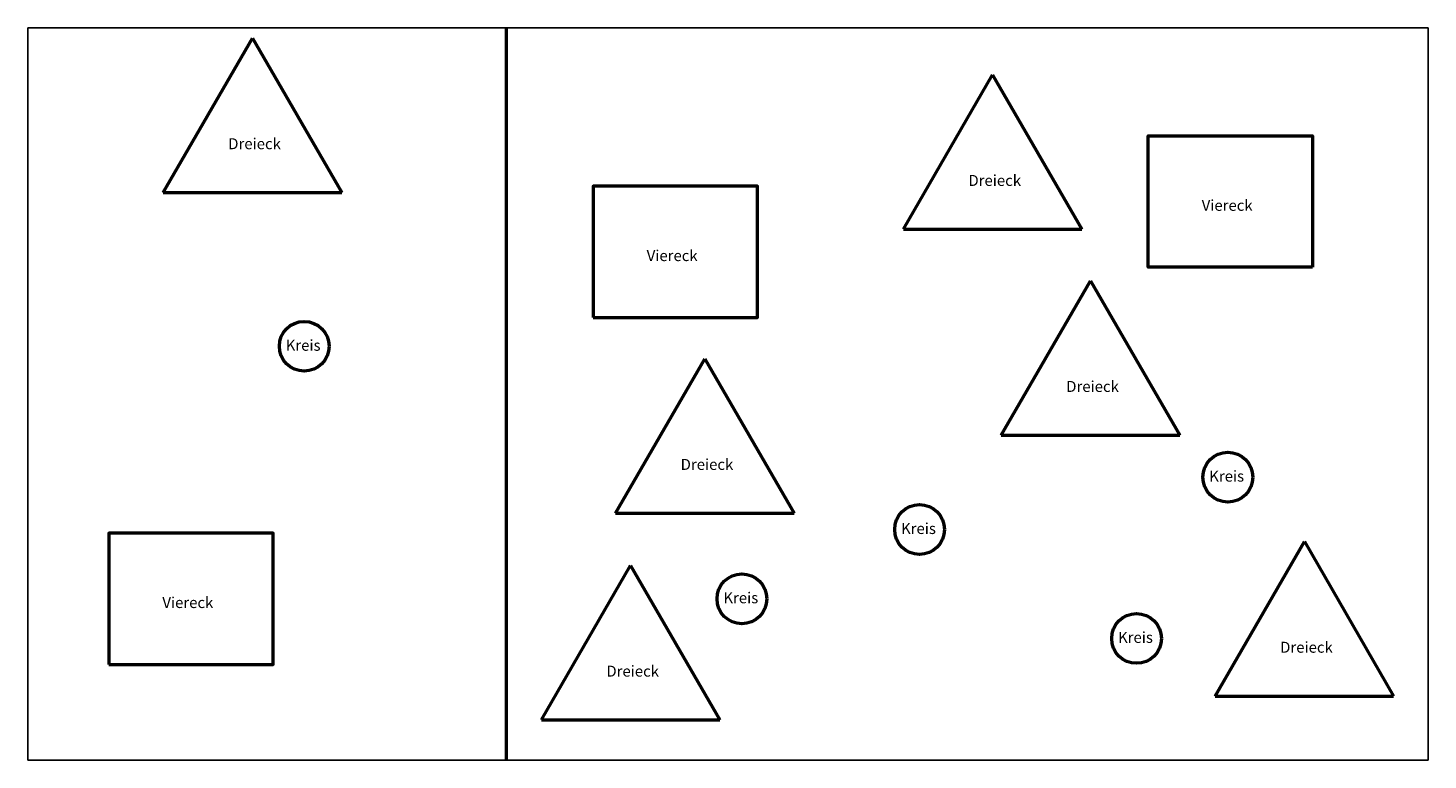
# Model space of a CAD drawing. Units: millimetres. Extents: x -368 to 6018, y -436 to 2905.
import ezdxf

# ---------------------------------------------------------------- set-up
doc = ezdxf.new("R2010")
doc.units = ezdxf.units.MM
doc.layers.add('AM_0', color=7, linetype='Continuous', lineweight=50)
doc.layers.add('AM_6', color=2, linetype='Continuous', lineweight=35)
doc.layers.add('AM_VIEWS', color=1, linetype='Continuous', lineweight=25, plot=False)
doc.styles.get("Standard").update_dxf_attribs({"font": 'ISOCP.SHX'})

# ---------------------------------------------------------------- blocks, each defined once
blk = doc.blocks.new('Test')
at = {"layer": 'AM_6', "color": 7, "lineweight": 50, "insert": (8.58, -11.71), "char_height": 5, "attachment_point": 1}
blk.add_mtext_dynamic_manual_height_columns('Viereck', width=78.5097, gutter_width=25, heights=[0], dxfattribs=at)
blk = doc.blocks.new('Test_002')
at = {"layer": 'AM_6', "color": 7, "lineweight": 50, "insert": (8.58, -11.71), "char_height": 5, "attachment_point": 1}
blk.add_mtext_dynamic_manual_height_columns('Kreis', width=78.5097, gutter_width=25, heights=[0], dxfattribs=at)
blk = doc.blocks.new('Test_003')
at = {"layer": 'AM_6', "color": 7, "lineweight": 50, "insert": (8.58, -11.71), "char_height": 5, "attachment_point": 1}
blk.add_mtext_dynamic_manual_height_columns('Dreieck', width=78.5097, gutter_width=25, heights=[0], dxfattribs=at)

msp = doc.modelspace()

# ---------------------------------------------------------------- linework, layer by layer
at = {"layer": 'AM_0'}
for p, q in [((1814.4, -436.2), (1814.4, 2905.5)), ((248.3, 2154.4), (655.4, 2859.5)), ((655.4, 2859.5), (1062.5, 2154.4)), ((3624.8, 1986.8), (4031.9, 2691.9)), ((4031.9, 2691.9), (4439, 1986.8)), ((248.3, 2154.4), (1062.5, 2154.4)), ((3624.8, 1986.8), (4439, 1986.8)), ((4070.9, 1046.4), (4478, 1751.5)), ((4478, 1751.5), (4885.1, 1046.4)), ((2312.1, 690.5), (2719.1, 1395.6)), ((2719.1, 1395.6), (3126.2, 690.5)), ((4070.9, 1046.4), (4885.1, 1046.4)), ((2312.1, 690.5), (3126.2, 690.5)), ((5046.7, -144.1), (5453.8, 561)), ((5453.8, 561), (5860.9, -144.1)), ((1973.3, -253.2), (2380.4, 451.9)), ((2380.4, 451.9), (2787.5, -253.2)), ((5046.7, -144.1), (5860.9, -144.1)), ((1973.3, -253.2), (2787.5, -253.2))]:
    msp.add_line(p, q, dxfattribs=at)
for points in [[(5491, 1813.2), (4741, 1813.2), (4741, 2413.2), (5491, 2413.2)], [(2209.4, 1583.8), (2959.4, 1583.8), (2959.4, 2183.8), (2209.4, 2183.8)], [(0, 0), (750, 0), (750, 600), (0, 600)]]:
    msp.add_lwpolyline(points, close=True, dxfattribs=at)
for centre in [(891.7, 1452.5), (5104.4, 855), (3698.6, 616), (2888.2, 299.8), (4688.4, 118.9)]:
    msp.add_circle(centre, 113.6, dxfattribs=at)
at = {"layer": 'AM_VIEWS'}
msp.add_lwpolyline([(-368.5, 2905.5), (6017.8, 2905.5), (6017.8, -436.2), (-368.5, -436.2)], close=True, dxfattribs=at)

# ---------------------------------------------------------------- block references
at = {"xscale": 10, "yscale": 10, "zscale": 10}
for p in [(4899.6, 2237.9), (2368, 2008.4), (158.6, 424.7)]:
    msp.add_blockref('Test', p, dxfattribs=at)
at = {"layer": 'AM_0', "xscale": 10, "yscale": 10, "zscale": 10}
for name, p in [('Test_003', (459, 2519.2)), ('Test_003', (3835.4, 2351.6)), ('Test_002', (721.2, 1599.1)), ('Test_003', (4281.5, 1411.2)), ('Test_003', (2522.7, 1055.3)), ('Test_002', (4934, 1001.7)), ('Test_002', (3528.1, 762.7)), ('Test_002', (2717.7, 446.4)), ('Test_002', (4518, 265.6)), ('Test_003', (5257.4, 220.7)), ('Test_003', (2183.9, 111.6))]:
    msp.add_blockref(name, p, dxfattribs=at)

doc.saveas('drawing.dxf')
